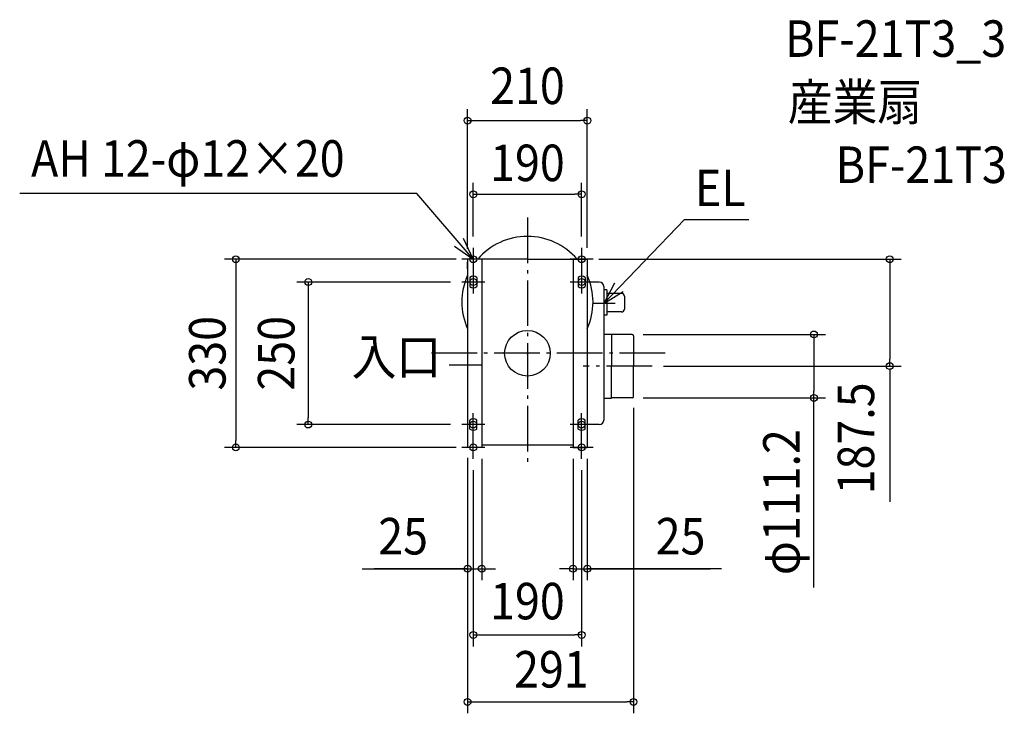
# Model space of a CAD drawing. Extents: x -890 to 836, y -631 to 585.
import ezdxf
from ezdxf.enums import TextEntityAlignment as Align

# ---------------------------------------------------------------- set-up
doc = ezdxf.new("R2010")
doc.units = 0
doc.header["$LTSCALE"] = 20
doc.header["$PDMODE"] = 3
doc.header["$PDSIZE"] = -2
doc.linetypes.add('DASHDOT', pattern=[5.5, 4, -0.6, 0.3, -0.6])
doc.layers.get('DEFPOINTS').update_dxf_attribs({"linetype": 'CONTINUOUS'})
for name, color, linetype in [('ARRANGE', 1, 'CONTINUOUS'), ('BASIS', 6, 'DASHDOT'), ('DETAIL', 5, 'CONTINUOUS'), ('ETC', 61, 'CONTINUOUS'), ('FIX', 7, 'CONTINUOUS'), ('NOTE', 4, 'CONTINUOUS'), ('OUTLINE', 3, 'CONTINUOUS'), ('SIZE', 4, 'CONTINUOUS')]:
    doc.layers.add(name, color=color, linetype=linetype)
doc.styles.get("Standard").update_dxf_attribs({"font": 'SIMPLEX.shx', "width": 0.9, "height": 64, "bigfont": 'BIGFONT.shx'})

msp = doc.modelspace()

# ---------------------------------------------------------------- linework, layer by layer
at = {"layer": 'ARRANGE', "color": 1, "linetype": 'CONTINUOUS'}
msp.add_circle((0, 0), 40, dxfattribs=at)
msp.add_point((0, 0), dxfattribs=at)
at = {"layer": 'BASIS', "color": 6, "linetype": 'DASHDOT'}
for p, q in [((0, 237.920703), (0, -199.954319)), ((241.711076, 0), (-171.152605, 0)), ((-79.402549, -21), (-137.456867, -21)), ((218.518866, -22.5), (97.462438, -22.5))]:
    msp.add_line(p, q, dxfattribs=at)
at = {"layer": 'DEFPOINTS', "color": 30, "linetype": 'CONTINUOUS'}
for p in [(105, 407.973216), (95, 278.800343), (-95, 185), (95, 185), (-105, 163.2), (-104.999999, 165), (105, 165), (105, 165), (-115, 125), (183.1, 33.03571), (218.518866, -22.5), (635.325441, -22.5), (183.1, -78.16429), (186, -75.6), (502.399023, -78.16429), (-384.338705, -125), (-115, -125), (-511.340671, -165), (-105, -163.2), (-105, -163.2), (-105, -165), (-80, -165), (80, -165), (105, -165), (-95, -185), (95, -185), (-80, -377.742774), (105, -377.742774), (95, -493.8842), (186, -611.30427)]:
    msp.add_point(p, dxfattribs=at)
at = {"layer": 'DETAIL', "color": 5, "linetype": 'CONTINUOUS'}
for p, q in [((-105, 164), (-105, 163.2)), ((-105, 148.328252), (-105, 160.2)), ((0, 165), (-104.999999, 165)), ((-104.999999, 165), (-104.999999, 136.904159)), ((-80, 165), (-80, -165)), ((0, 165), (105, 165)), ((80, 165), (80, -165)), ((105, 165), (105, 136.904158)), ((-105, 136.904158), (-105, -165)), ((-101, 133), (-101, 117)), ((-89, 133), (-89, 117)), ((89, 133), (89, 117)), ((101, 133), (101, 117)), ((105, 136.904158), (105, -56.764911)), ((126, 124.98976), (105, 124.98976)), ((134, 116.98976), (134, -116.98976)), ((139, 111), (134, 111)), ((139, 111), (139, 67)), ((164.96313, 105), (139, 105)), ((169.96313, 100), (169.96313, 77.499999)), ((164.96313, 72.5), (139, 72.5)), ((139, 67), (134, 67)), ((134, 33.5), (147.641687, 33.5)), ((147.641687, 33.5), (147.641687, -22.564305)), ((183.5, 33.1), (147.641687, 33.1)), ((147.641687, 18.64006), (147.641687, -22.635725)), ((186, 30.6), (186, -22.53571)), ((147.641687, -78.2), (147.641687, -22.635695)), ((186, -75.6), (186, -22.53571)), ((105, -56.764911), (105, -165)), ((134, -78.7), (147.641687, -78.7)), ((183.5, -78.1), (147.641687, -78.1)), ((147.641687, -78.7), (147.641687, -78.2)), ((147.641687, -78.7), (147.641687, -78.2)), ((-101, -133), (-101, -117)), ((-89, -133), (-89, -117)), ((89, -133), (89, -117)), ((101, -133), (101, -117)), ((126, -124.98976), (105, -124.98976)), ((-105, -163.2), (-105, -164)), ((-80, -165), (-105, -165)), ((80, -161.110929), (-80, -161.110929)), ((80, -165), (105, -165))]:
    msp.add_line(p, q, dxfattribs=at)
for centre, radius, start, end in [((0, 90), 115, 40.705707, 139.294293), ((0, 90), 115, 155.929385, 204.070615), ((-95, 125), 10, 53.130102, 126.869898), ((95, 125), 10, 53.130102, 126.869898), ((0, 90), 115, 335.929385, 24.070615), ((126, 116.98976), 8, 0, 90), ((-95, 125), 10, 233.130102, 306.869898), ((95, 125), 10, 233.130102, 306.869898), ((164.96313, 100), 5, 0, 90), ((164.96313, 77.5), 5, 270, 0), ((183.5, 30.6), 2.5, 0, 90), ((183.5, -75.6), 2.5, 270, 0), ((-95, -125), 10, 53.130102, 126.869898), ((95, -125), 10, 53.130102, 126.869898), ((126, -116.98976), 8, 270, 0), ((-95, -125), 10, 233.130102, 306.869898), ((95, -125), 10, 233.130102, 306.869898)]:
    msp.add_arc(centre, radius, start, end, dxfattribs=at)
at = {"layer": 'FIX', "color": 11, "linetype": 'CONTINUOUS'}
for centre in [(-95, 165), (95, 165), (-95, 125), (95, 125), (-95, -125), (95, -125), (-95, -165), (95, -165)]:
    msp.add_circle(centre, 6, dxfattribs=at)
at = {"layer": 'NOTE', "color": 4, "linetype": 'CONTINUOUS'}
for p, q in [((-193.844544, 280.169043), (-890.358094, 280.169043)), ((-95, 165), (-193.844544, 280.169043)), ((134, 87.5), (275.567442, 234.8793)), ((275.567442, 234.8793), (388.23183, 234.8793)), ((-95, 165), (-112.282883, 201.073563)), ((-128.004198, 187.59918), (-95, 165)), ((-95, 185), (-95, 145)), ((95, 185), (95, 145)), ((-75, 165), (-115, 165)), ((115, 165), (75, 165)), ((-95, 145), (-95, 105)), ((95, 145), (95, 105)), ((-75, 125), (-115, 125)), ((115, 125), (75, 125)), ((152.883515, 122.76206), (134, 87.5)), ((134, 87.5), (167.984634, 108.596082)), ((134, 107.5), (134, 67.5)), ((154, 87.5), (114, 87.5)), ((-95, -145), (-95, -105)), ((95, -145), (95, -105)), ((-75, -125), (-115, -125)), ((115, -125), (75, -125)), ((-95, -185), (-95, -145)), ((95, -185), (95, -145)), ((-75, -165), (-115, -165)), ((115, -165), (75, -165))]:
    msp.add_line(p, q, dxfattribs=at)
at = {"layer": 'OUTLINE', "color": 3, "linetype": 'CONTINUOUS'}
for p, q in [((-105, 164), (-105, 163.2)), ((-105, 148.328252), (-105, 160.2)), ((-104.999999, 165), (-104.999999, 136.904159)), ((0, 165), (-104.999999, 165)), ((-80, 165), (-80, -165)), ((0, 165), (105, 165)), ((80, 165), (80, -165)), ((105, 165), (105, 136.904158)), ((-105, 136.904158), (-105, -165)), ((105, 136.904158), (105, -56.764911)), ((126, 124.98976), (105, 124.98976)), ((134, 116.98976), (134, -116.98976)), ((139, 111), (134, 111)), ((139, 111), (139, 67)), ((164.96313, 105), (139, 105)), ((169.96313, 100), (169.96313, 77.499999)), ((164.96313, 72.5), (139, 72.5)), ((139, 67), (134, 67)), ((134, 33.5), (147.641687, 33.5)), ((147.641687, 33.5), (147.641687, -22.564305)), ((183.5, 33.1), (147.641687, 33.1)), ((147.641687, 18.64006), (147.641687, -22.635725)), ((147.641687, 18.64006), (147.641687, -22.635725)), ((186, 30.6), (186, -22.53571)), ((147.641687, -78.2), (147.641687, -22.635695)), ((186, -75.6), (186, -22.53571)), ((105, -56.764911), (105, -165)), ((134, -78.7), (147.641687, -78.7)), ((183.5, -78.1), (147.641687, -78.1)), ((147.641687, -78.7), (147.641687, -78.2)), ((147.641687, -78.7), (147.641687, -78.2)), ((126, -124.98976), (105, -124.98976)), ((-105, -163.2), (-105, -164)), ((-80, -165), (-105, -165)), ((80, -161.110929), (-80, -161.110929)), ((80, -165), (105, -165))]:
    msp.add_line(p, q, dxfattribs=at)
for centre, radius, start, end in [((0, 90), 115, 40.705707, 139.294293), ((0, 90), 115, 155.929385, 204.070615), ((0, 90), 115, 335.929385, 24.070615), ((126, 116.98976), 8, 0, 90), ((164.96313, 100), 5, 0, 90), ((164.96313, 77.5), 5, 270, 0), ((183.5, 30.6), 2.5, 0, 90), ((183.5, -75.6), 2.5, 270, 0), ((126, -116.98976), 8, 270, 0)]:
    msp.add_arc(centre, radius, start, end, dxfattribs=at)
at = {"layer": 'SIZE', "color": 30, "linetype": 'CONTINUOUS'}
for p, q in [((-105, 183.2), (-105, 427.973216)), ((105, 185), (105, 427.973216)), ((-105, 407.973216), (-93, 407.973216)), ((-93, 407.973216), (93, 407.973216)), ((105, 407.973216), (93, 407.973216)), ((-95, 205), (-95, 298.800343)), ((95, 205), (95, 298.800343)), ((-95, 278.800343), (-83, 278.800343)), ((-83, 278.800343), (83, 278.800343)), ((95, 278.800343), (83, 278.800343)), ((-124.999999, 165), (-531.340671, 165)), ((-511.340671, 165), (-511.340671, 153)), ((125, 165), (655.325441, 165)), ((635.325441, 165), (635.325441, 153)), ((-511.340671, 153), (-511.340671, -153)), ((635.325441, 153), (635.325441, -10.5)), ((-135, 125), (-404.338705, 125)), ((-384.338705, 125), (-384.338705, 113)), ((-384.338705, 113), (-384.338705, -113)), ((203.1, 33.03571), (522.399023, 33.03571)), ((502.399023, 33.03571), (502.399023, 21.03571)), ((502.399023, 21.03571), (502.399023, -66.16429)), ((635.325441, -22.5), (635.325441, -10.5)), ((238.518866, -22.5), (655.325441, -22.5)), ((635.325441, -26.6), (635.325441, -260.355649)), ((502.399023, -78.16429), (502.399023, -66.16429)), ((203.1, -78.16429), (522.399023, -78.16429)), ((502.399023, -410.875305), (502.399023, -78.16429)), ((186, -95.6), (186, -631.30427)), ((-384.338705, -125), (-384.338705, -113)), ((-135, -125), (-404.338705, -125)), ((-511.340671, -165), (-511.340671, -153)), ((-125, -165), (-531.340671, -165)), ((-105, -183.2), (-105, -397.742774)), ((-105, -183.2), (-105, -631.30427)), ((-80, -185), (-80, -397.742774)), ((80, -185), (80, -397.742774)), ((105, -185), (105, -397.742774)), ((-95, -205), (-95, -513.8842)), ((95, -205), (95, -513.8842)), ((-289.612681, -377.742774), (-105, -377.742774)), ((-105, -377.742774), (-269.017611, -377.742774)), ((-117, -377.742774), (-129, -377.742774)), ((-105, -377.742774), (-117, -377.742774)), ((-105, -377.742774), (-80, -377.742774)), ((-105, -377.742774), (-80, -377.742774)), ((-80, -377.742774), (-68, -377.742774)), ((-68, -377.742774), (-56, -377.742774)), ((68, -377.742774), (56, -377.742774)), ((80, -377.742774), (68, -377.742774)), ((80, -377.742774), (105, -377.742774)), ((80, -377.742774), (105, -377.742774)), ((340.180904, -377.742774), (105, -377.742774)), ((105, -377.742774), (117, -377.742774)), ((105, -377.742774), (320.944993, -377.742774)), ((117, -377.742774), (129, -377.742774)), ((-95, -493.8842), (-83, -493.8842)), ((-83, -493.8842), (83, -493.8842)), ((95, -493.8842), (83, -493.8842)), ((-105, -611.30427), (-93, -611.30427)), ((-93, -611.30427), (174, -611.30427)), ((186, -611.30427), (174, -611.30427))]:
    msp.add_line(p, q, dxfattribs=at)
for centre in [(-105, 407.973216), (105, 407.973216), (-95, 278.800343), (95, 278.800343), (-511.340671, 165), (635.325441, 165), (-384.338705, 125), (502.399023, 33.03571), (635.325441, -22.5), (502.399023, -78.16429), (-384.338705, -125), (-511.340671, -165), (-105, -377.742774), (-80, -377.742774), (80, -377.742774), (105, -377.742774), (-95, -493.8842), (95, -493.8842), (-105, -611.30427), (186, -611.30427)]:
    msp.add_circle(centre, 6, dxfattribs=at)

# ---------------------------------------------------------------- texts
at = {"layer": 'ETC', "color": 61, "linetype": 'CONTINUOUS', "width": 0.9}
for s, p in [('BF-21T3_3', (451.731632, 519.856084)), ('産業扇', (456.5639, 408.511454)), ('BF-21T3', (540.427842, 298.657653))]:
    msp.add_text(s, height=64, dxfattribs=at).set_placement(p)
at = {"layer": 'NOTE', "color": 4, "linetype": 'CONTINUOUS', "width": 0.9}
for s, p in [('AH 12-φ12×20', (-870.403507, 309.600625)), ('EL', (293.686337, 258.031271)), ('入口', (-308.330058, -37.988094))]:
    msp.add_text(s, height=64, dxfattribs=at).set_placement(p)
at = {"layer": 'SIZE', "color": 30, "linetype": 'CONTINUOUS', "width": 0.9}
for s, p in [('210', (0, 437.035317)), ('190', (0, 301.934057)), ('25', (-217.98411, -352.742774)), ('25', (268.552333, -352.742774)), ('190', (0, -466.55139)), ('291', (42, -586.123023))]:
    msp.add_text(s, height=64, dxfattribs=at).set_placement(p, align=Align.CENTER)
for s, p in [('330', (-529.367903, 0)), ('250', (-408.546278, 0)), ('187.5', (608.001152, -149.212422)), ('φ111.2', (477.399023, -261.075305))]:
    msp.add_text(s, height=64, rotation=90, dxfattribs=at).set_placement(p, align=Align.CENTER)

doc.saveas('drawing.dxf')
